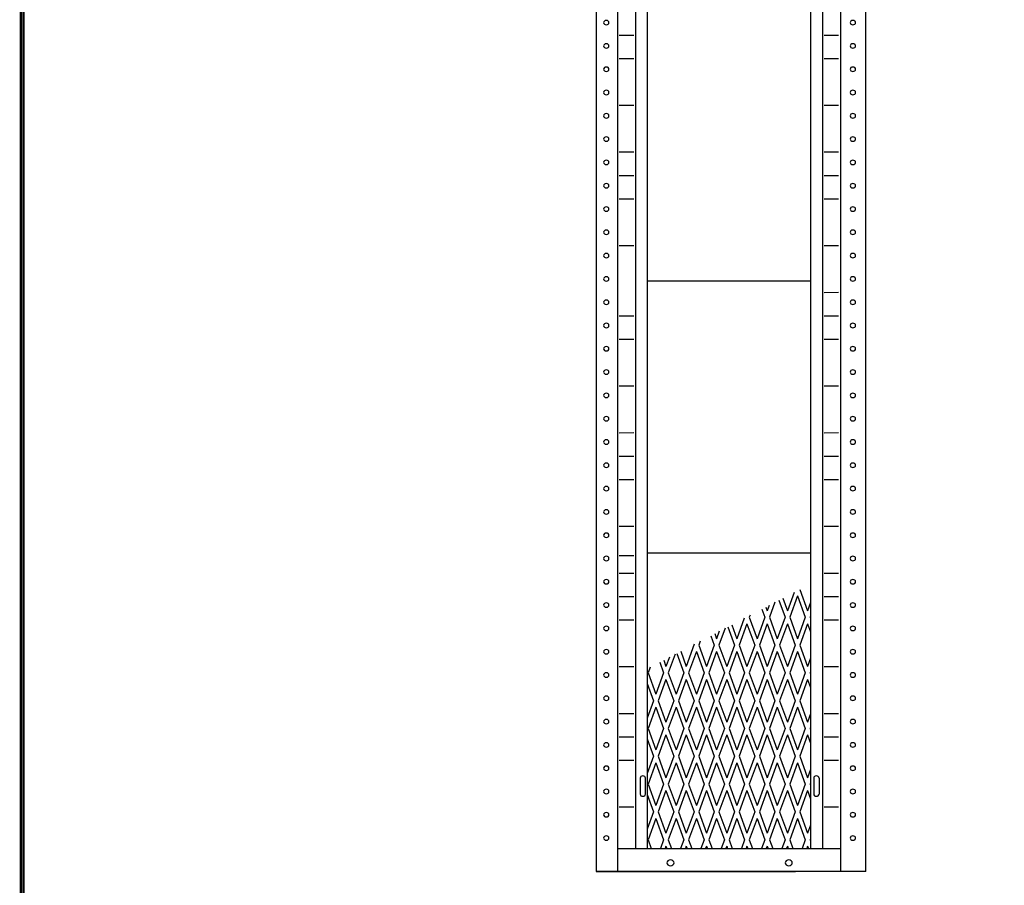
# Model space of a CAD drawing. Extents: x 0 to 196, y -2 to 123.
# Drawn here: x 0 to 44, y 22 to 61 of the extents above; entities that cross this region are included whole.
import ezdxf

# ---------------------------------------------------------------- set-up
doc = ezdxf.new("R2010")
doc.units = 0
doc.header["$MEASUREMENT"] = 0
doc.layers.get('0').update_dxf_attribs({"linetype": 'CONTINUOUS'})
doc.layers.add('CK_LEVEL_9', color=7, linetype='CONTINUOUS')

msp = doc.modelspace()

# ---------------------------------------------------------------- linework, layer by layer
at = {"const_width": 0.0972}
for points in [[(0, 0), (0, 122.871), (195.701, 122.871), (195.701, 0)], [(0.122, 0.122), (0.122, 122.749), (195.579, 122.749), (195.579, 0.122)]]:
    msp.add_lwpolyline(points, close=True, dxfattribs=at)
at = {"layer": 'CK_LEVEL_9', "color": 7, "linetype": 'Continuous'}
for p, q in [((25.613, 85.585), (25.613, 22.835)), ((26.561, 85.585), (26.561, 22.835)), ((36.478, 85.585), (36.478, 22.835)), ((37.613, 22.835), (37.613, 85.585)), ((27.362, 84.544), (27.362, 23.862)), ((27.883, 84.544), (27.883, 23.862)), ((35.156, 84.544), (35.156, 23.862)), ((35.677, 84.544), (35.677, 23.862)), ((26.638, 60.076), (27.285, 60.077)), ((35.755, 60.076), (36.401, 60.077)), ((26.638, 59.035), (27.285, 59.036)), ((35.755, 59.035), (36.401, 59.036)), ((26.638, 56.952), (27.285, 56.953)), ((35.755, 56.952), (36.401, 56.953)), ((26.638, 54.87), (27.285, 54.871)), ((35.755, 54.87), (36.401, 54.871)), ((26.638, 53.829), (27.285, 53.83)), ((35.755, 53.829), (36.401, 53.83)), ((26.638, 52.787), (27.285, 52.789)), ((35.755, 52.787), (36.401, 52.789)), ((26.638, 50.705), (27.285, 50.706)), ((35.755, 50.705), (36.401, 50.706)), ((35.156, 49.116), (27.883, 49.116)), ((35.755, 48.623), (36.401, 48.624)), ((26.638, 47.581), (27.285, 47.583)), ((35.755, 47.581), (36.401, 47.583)), ((26.638, 46.54), (27.285, 46.541)), ((35.755, 46.54), (36.401, 46.541)), ((26.638, 44.458), (27.285, 44.459)), ((35.755, 44.458), (36.401, 44.459)), ((26.638, 42.375), (27.285, 42.377)), ((35.755, 42.375), (36.401, 42.377)), ((26.638, 41.334), (27.285, 41.335)), ((35.755, 41.334), (36.401, 41.335)), ((26.638, 40.293), (27.285, 40.294)), ((35.755, 40.293), (36.401, 40.294)), ((26.638, 38.211), (27.285, 38.212)), ((35.755, 38.211), (36.401, 38.212)), ((26.638, 36.909), (27.285, 36.91)), ((35.156, 37.012), (27.883, 37.012)), ((26.638, 36.128), (27.285, 36.129)), ((35.755, 36.128), (36.401, 36.129)), ((26.638, 35.087), (27.285, 35.088)), ((34.423, 35.268), (34.123, 34.443)), ((34.573, 35.108), (34.227, 34.157)), ((34.573, 35.108), (34.919, 34.157)), ((34.676, 35.399), (35.023, 34.443)), ((35.755, 35.087), (36.401, 35.088)), ((33.312, 34.69), (33.222, 34.443)), ((33.569, 34.824), (33.326, 34.157)), ((33.743, 34.914), (34.019, 34.157)), ((33.918, 35.005), (34.123, 34.443)), ((35.156, 34.809), (35.023, 34.443)), ((32.458, 34.246), (32.425, 34.157)), ((32.985, 34.521), (33.118, 34.157)), ((33.161, 34.612), (33.222, 34.443)), ((35.156, 34.236), (35.128, 34.157)), ((26.638, 34.046), (27.285, 34.047)), ((31.646, 33.824), (31.871, 33.206)), ((32.201, 34.113), (31.871, 33.206)), ((32.321, 33.871), (31.975, 32.92)), ((32.321, 33.871), (32.667, 32.92)), ((32.425, 34.157), (32.771, 33.206)), ((33.118, 34.157), (32.771, 33.206)), ((33.222, 33.871), (32.876, 32.92)), ((33.222, 33.871), (33.568, 32.92)), ((33.326, 34.157), (33.672, 33.206)), ((34.019, 34.157), (33.672, 33.206)), ((34.123, 33.871), (33.776, 32.92)), ((34.123, 33.871), (34.469, 32.92)), ((34.227, 34.157), (34.573, 33.206)), ((34.919, 34.157), (34.573, 33.206)), ((35.023, 33.871), (34.677, 32.92)), ((35.023, 33.871), (35.156, 33.506)), ((35.128, 34.157), (35.156, 34.078)), ((35.755, 34.046), (36.401, 34.047)), ((30.713, 33.339), (30.866, 32.92)), ((30.888, 33.43), (30.97, 33.206)), ((31.09, 33.535), (30.97, 33.206)), ((31.347, 33.669), (31.074, 32.92)), ((31.47, 33.733), (31.766, 32.92)), ((29.979, 32.958), (29.619, 31.968)), ((30.236, 33.091), (30.173, 32.92)), ((30.173, 32.92), (30.519, 31.968)), ((30.866, 32.92), (30.519, 31.968)), ((31.074, 32.92), (31.42, 31.968)), ((31.766, 32.92), (31.42, 31.968)), ((31.975, 32.92), (32.321, 31.968)), ((32.667, 32.92), (32.321, 31.968)), ((32.876, 32.92), (33.222, 31.968)), ((33.568, 32.92), (33.222, 31.968)), ((33.776, 32.92), (34.123, 31.968)), ((34.469, 32.92), (34.123, 31.968)), ((34.677, 32.92), (35.023, 31.968)), ((29.125, 32.514), (28.822, 31.682)), ((29.198, 32.552), (29.514, 31.682)), ((29.373, 32.643), (29.619, 31.968)), ((30.069, 32.633), (29.723, 31.682)), ((30.069, 32.633), (30.415, 31.682)), ((30.97, 32.633), (30.624, 31.682)), ((30.97, 32.633), (31.316, 31.682)), ((31.871, 32.633), (31.524, 31.682)), ((31.871, 32.633), (32.217, 31.682)), ((32.771, 32.633), (32.425, 31.682)), ((32.771, 32.633), (33.118, 31.682)), ((33.672, 32.633), (33.326, 31.682)), ((33.672, 32.633), (34.019, 31.682)), ((34.573, 32.633), (34.227, 31.682)), ((34.573, 32.633), (34.919, 31.682)), ((28.44, 32.158), (28.614, 31.682)), ((28.616, 32.249), (28.718, 31.968)), ((28.868, 32.38), (28.718, 31.968)), ((35.156, 32.334), (35.023, 31.968)), ((26.638, 31.963), (27.285, 31.965)), ((28.014, 31.936), (27.921, 31.682)), ((27.921, 31.682), (28.267, 30.731)), ((28.614, 31.682), (28.267, 30.731)), ((28.822, 31.682), (29.168, 30.731)), ((29.514, 31.682), (29.168, 30.731)), ((29.723, 31.682), (30.069, 30.731)), ((30.415, 31.682), (30.069, 30.731)), ((30.624, 31.682), (30.97, 30.731)), ((31.316, 31.682), (30.97, 30.731)), ((31.524, 31.682), (31.871, 30.731)), ((32.217, 31.682), (31.871, 30.731)), ((32.425, 31.682), (32.771, 30.731)), ((33.118, 31.682), (32.771, 30.731)), ((33.326, 31.682), (33.672, 30.731)), ((34.019, 31.682), (33.672, 30.731)), ((34.227, 31.682), (34.573, 30.731)), ((34.919, 31.682), (34.573, 30.731)), ((35.156, 31.761), (35.128, 31.682)), ((35.128, 31.682), (35.156, 31.603)), ((35.755, 31.963), (36.401, 31.965)), ((27.883, 31.216), (28.163, 30.445)), ((28.718, 31.396), (28.371, 30.445)), ((28.718, 31.396), (29.064, 30.445)), ((29.619, 31.396), (29.272, 30.445)), ((29.619, 31.396), (29.965, 30.445)), ((30.519, 31.396), (30.173, 30.445)), ((30.519, 31.396), (30.866, 30.445)), ((31.42, 31.396), (31.074, 30.445)), ((31.42, 31.396), (31.766, 30.445)), ((32.321, 31.396), (31.975, 30.445)), ((32.321, 31.396), (32.667, 30.445)), ((33.222, 31.396), (32.876, 30.445)), ((33.222, 31.396), (33.568, 30.445)), ((34.123, 31.396), (33.776, 30.445)), ((34.123, 31.396), (34.469, 30.445)), ((35.023, 31.396), (34.677, 30.445)), ((35.023, 31.396), (35.156, 31.031)), ((28.163, 30.445), (27.883, 29.674)), ((28.371, 30.445), (28.718, 29.493)), ((29.064, 30.445), (28.718, 29.493)), ((29.272, 30.445), (29.619, 29.493)), ((29.965, 30.445), (29.619, 29.493)), ((30.173, 30.445), (30.519, 29.493)), ((30.866, 30.445), (30.519, 29.493)), ((31.074, 30.445), (31.42, 29.493)), ((31.766, 30.445), (31.42, 29.493)), ((31.975, 30.445), (32.321, 29.493)), ((32.667, 30.445), (32.321, 29.493)), ((32.876, 30.445), (33.222, 29.493)), ((33.568, 30.445), (33.222, 29.493)), ((33.776, 30.445), (34.123, 29.493)), ((34.469, 30.445), (34.123, 29.493)), ((34.677, 30.445), (35.023, 29.493)), ((26.638, 29.881), (27.285, 29.882)), ((28.267, 30.158), (27.921, 29.207)), ((28.267, 30.158), (28.614, 29.207)), ((29.168, 30.158), (28.822, 29.207)), ((29.168, 30.158), (29.514, 29.207)), ((30.069, 30.158), (29.723, 29.207)), ((30.069, 30.158), (30.415, 29.207)), ((30.97, 30.158), (30.624, 29.207)), ((30.97, 30.158), (31.316, 29.207)), ((31.871, 30.158), (31.524, 29.207)), ((31.871, 30.158), (32.217, 29.207)), ((32.771, 30.158), (32.425, 29.207)), ((32.771, 30.158), (33.118, 29.207)), ((33.672, 30.158), (33.326, 29.207)), ((33.672, 30.158), (34.019, 29.207)), ((34.573, 30.158), (34.227, 29.207)), ((34.573, 30.158), (34.919, 29.207)), ((35.156, 29.859), (35.023, 29.493)), ((35.755, 29.881), (36.401, 29.882)), ((27.921, 29.207), (28.267, 28.256)), ((28.614, 29.207), (28.267, 28.256)), ((28.822, 29.207), (29.168, 28.256)), ((29.514, 29.207), (29.168, 28.256)), ((29.723, 29.207), (30.069, 28.256)), ((30.415, 29.207), (30.069, 28.256)), ((30.624, 29.207), (30.97, 28.256)), ((31.316, 29.207), (30.97, 28.256)), ((31.524, 29.207), (31.871, 28.256)), ((32.217, 29.207), (31.871, 28.256)), ((32.425, 29.207), (32.771, 28.256)), ((33.118, 29.207), (32.771, 28.256)), ((33.326, 29.207), (33.672, 28.256)), ((34.019, 29.207), (33.672, 28.256)), ((34.227, 29.207), (34.573, 28.256)), ((34.919, 29.207), (34.573, 28.256)), ((35.156, 29.286), (35.128, 29.207)), ((35.128, 29.207), (35.156, 29.128)), ((26.638, 28.84), (27.285, 28.841)), ((27.883, 28.741), (28.163, 27.97)), ((28.718, 28.921), (28.371, 27.97)), ((28.718, 28.921), (29.064, 27.97)), ((29.619, 28.921), (29.272, 27.97)), ((29.619, 28.921), (29.965, 27.97)), ((30.519, 28.921), (30.173, 27.97)), ((30.519, 28.921), (30.866, 27.97)), ((31.42, 28.921), (31.074, 27.97)), ((31.42, 28.921), (31.766, 27.97)), ((32.321, 28.921), (31.975, 27.97)), ((32.321, 28.921), (32.667, 27.97)), ((33.222, 28.921), (32.876, 27.97)), ((33.222, 28.921), (33.568, 27.97)), ((34.123, 28.921), (33.776, 27.97)), ((34.123, 28.921), (34.469, 27.97)), ((35.023, 28.921), (34.677, 27.97)), ((35.023, 28.921), (35.156, 28.556)), ((35.755, 28.84), (36.401, 28.841)), ((26.638, 27.799), (27.285, 27.8)), ((28.163, 27.97), (27.883, 27.199)), ((28.267, 27.683), (27.921, 26.732)), ((28.267, 27.683), (28.614, 26.732)), ((28.371, 27.97), (28.718, 27.018)), ((29.064, 27.97), (28.718, 27.018)), ((29.168, 27.683), (28.822, 26.732)), ((29.168, 27.683), (29.514, 26.732)), ((29.272, 27.97), (29.619, 27.018)), ((29.965, 27.97), (29.619, 27.018)), ((30.069, 27.683), (29.723, 26.732)), ((30.069, 27.683), (30.415, 26.732)), ((30.173, 27.97), (30.519, 27.018)), ((30.866, 27.97), (30.519, 27.018)), ((30.97, 27.683), (30.624, 26.732)), ((30.97, 27.683), (31.316, 26.732)), ((31.074, 27.97), (31.42, 27.018)), ((31.766, 27.97), (31.42, 27.018)), ((31.871, 27.683), (31.524, 26.732)), ((31.871, 27.683), (32.217, 26.732)), ((31.975, 27.97), (32.321, 27.018)), ((32.667, 27.97), (32.321, 27.018)), ((32.771, 27.683), (32.425, 26.732)), ((32.771, 27.683), (33.118, 26.732)), ((32.876, 27.97), (33.222, 27.018)), ((33.568, 27.97), (33.222, 27.018)), ((33.672, 27.683), (33.326, 26.732)), ((33.672, 27.683), (34.019, 26.732)), ((33.776, 27.97), (34.123, 27.018)), ((34.469, 27.97), (34.123, 27.018)), ((34.573, 27.683), (34.227, 26.732)), ((34.573, 27.683), (34.919, 26.732)), ((34.677, 27.97), (35.023, 27.018)), ((35.755, 27.799), (36.401, 27.8)), ((35.156, 27.384), (35.023, 27.018)), ((27.568, 26.999, -54.186), (27.568, 26.286, -54.691)), ((27.806, 26.286, -54.691), (27.806, 26.999, -54.186)), ((35.156, 26.811), (35.128, 26.732)), ((35.292, 26.999, -54.186), (35.292, 26.286, -54.691)), ((35.53, 26.999, -54.186), (35.53, 26.286, -54.691)), ((27.921, 26.732), (28.267, 25.781)), ((28.614, 26.732), (28.267, 25.781)), ((28.718, 26.446), (28.371, 25.495)), ((28.718, 26.446), (29.064, 25.495)), ((28.822, 26.732), (29.168, 25.781)), ((29.514, 26.732), (29.168, 25.781)), ((29.619, 26.446), (29.272, 25.495)), ((29.619, 26.446), (29.965, 25.495)), ((29.723, 26.732), (30.069, 25.781)), ((30.415, 26.732), (30.069, 25.781)), ((30.519, 26.446), (30.173, 25.495)), ((30.519, 26.446), (30.866, 25.495)), ((30.624, 26.732), (30.97, 25.781)), ((31.316, 26.732), (30.97, 25.781)), ((31.42, 26.446), (31.074, 25.495)), ((31.42, 26.446), (31.766, 25.495)), ((31.524, 26.732), (31.871, 25.781)), ((32.217, 26.732), (31.871, 25.781)), ((32.321, 26.446), (31.975, 25.495)), ((32.321, 26.446), (32.667, 25.495)), ((32.425, 26.732), (32.771, 25.781)), ((33.118, 26.732), (32.771, 25.781)), ((33.222, 26.446), (32.876, 25.495)), ((33.222, 26.446), (33.568, 25.495)), ((33.326, 26.732), (33.672, 25.781)), ((34.019, 26.732), (33.672, 25.781)), ((34.123, 26.446), (33.776, 25.495)), ((34.123, 26.446), (34.469, 25.495)), ((34.227, 26.732), (34.573, 25.781)), ((34.919, 26.732), (34.573, 25.781)), ((35.023, 26.446), (34.677, 25.495)), ((35.023, 26.446), (35.156, 26.081)), ((35.128, 26.732), (35.156, 26.653)), ((27.883, 26.266), (28.163, 25.495)), ((26.638, 25.716), (27.285, 25.717)), ((28.163, 25.495), (27.883, 24.724)), ((28.371, 25.495), (28.718, 24.543)), ((29.064, 25.495), (28.718, 24.543)), ((29.272, 25.495), (29.619, 24.543)), ((29.965, 25.495), (29.619, 24.543)), ((30.173, 25.495), (30.519, 24.543)), ((30.866, 25.495), (30.519, 24.543)), ((31.074, 25.495), (31.42, 24.543)), ((31.766, 25.495), (31.42, 24.543)), ((31.975, 25.495), (32.321, 24.543)), ((32.667, 25.495), (32.321, 24.543)), ((32.876, 25.495), (33.222, 24.543)), ((33.568, 25.495), (33.222, 24.543)), ((33.776, 25.495), (34.123, 24.543)), ((34.469, 25.495), (34.123, 24.543)), ((34.677, 25.495), (35.023, 24.543)), ((35.755, 25.716), (36.401, 25.717)), ((28.267, 25.208), (27.921, 24.257)), ((28.267, 25.208), (28.614, 24.257)), ((29.168, 25.208), (28.822, 24.257)), ((29.168, 25.208), (29.514, 24.257)), ((30.069, 25.208), (29.723, 24.257)), ((30.069, 25.208), (30.415, 24.257)), ((30.97, 25.208), (30.624, 24.257)), ((30.97, 25.208), (31.316, 24.257)), ((31.871, 25.208), (31.524, 24.257)), ((31.871, 25.208), (32.217, 24.257)), ((32.771, 25.208), (32.425, 24.257)), ((32.771, 25.208), (33.118, 24.257)), ((33.672, 25.208), (33.326, 24.257)), ((33.672, 25.208), (34.019, 24.257)), ((34.573, 25.208), (34.227, 24.257)), ((34.573, 25.208), (34.919, 24.257)), ((35.156, 24.909), (35.023, 24.543)), ((27.921, 24.257), (28.065, 23.862)), ((28.614, 24.257), (28.47, 23.862)), ((28.822, 24.257), (28.966, 23.862)), ((29.514, 24.257), (29.371, 23.862)), ((29.723, 24.257), (29.866, 23.862)), ((30.415, 24.257), (30.271, 23.862)), ((30.624, 24.257), (30.767, 23.862)), ((31.316, 24.257), (31.172, 23.862)), ((31.524, 24.257), (31.668, 23.862)), ((32.217, 24.257), (32.073, 23.862)), ((32.425, 24.257), (32.569, 23.862)), ((33.118, 24.257), (32.974, 23.862)), ((33.326, 24.257), (33.47, 23.862)), ((34.019, 24.257), (33.875, 23.862)), ((34.227, 24.257), (34.371, 23.862)), ((34.919, 24.257), (34.776, 23.862)), ((35.156, 24.336), (35.128, 24.257)), ((35.128, 24.257), (35.156, 24.178)), ((26.561, 23.862), (36.478, 23.862)), ((28.718, 23.971), (28.678, 23.862)), ((28.718, 23.971), (28.757, 23.862)), ((29.619, 23.971), (29.579, 23.862)), ((29.619, 23.971), (29.658, 23.862)), ((30.519, 23.971), (30.48, 23.862)), ((30.519, 23.971), (30.559, 23.862)), ((31.42, 23.971), (31.381, 23.862)), ((31.42, 23.971), (31.46, 23.862)), ((32.321, 23.971), (32.281, 23.862)), ((32.321, 23.971), (32.361, 23.862)), ((33.222, 23.971), (33.182, 23.862)), ((33.222, 23.971), (33.261, 23.862)), ((34.123, 23.971), (34.083, 23.862)), ((34.123, 23.971), (34.162, 23.862)), ((35.023, 23.971), (34.984, 23.862)), ((35.023, 23.971), (35.063, 23.862)), ((25.613, 22.835), (34.482, 22.835)), ((37.613, 22.835), (25.613, 22.835))]:
    msp.add_line(p, q, dxfattribs=at)
at = {"layer": 'CK_LEVEL_9', "color": 7, "linetype": 'Continuous', "extrusion": (4.70513e-15, 0.57735, -0.816497)}
for centre, radius in [((-26.062, 37.351, 52.192), 0.119), ((-37.036, 37.351, 52.192), 0.119), ((-26.062, 36.08, 52.192), 0.119), ((-37.036, 36.08, 52.192), 0.119), ((-26.062, 34.81, 52.192), 0.119), ((-37.036, 34.81, 52.192), 0.119), ((-26.062, 33.54, 52.192), 0.119), ((-37.036, 33.54, 52.192), 0.119), ((-26.062, 32.269, 52.192), 0.119), ((-37.036, 32.269, 52.192), 0.119), ((-26.062, 30.999, 52.192), 0.119), ((-37.036, 30.999, 52.192), 0.119), ((-26.062, 29.729, 52.192), 0.119), ((-37.036, 29.729, 52.192), 0.119), ((-26.062, 28.459, 52.192), 0.119), ((-37.036, 28.459, 52.192), 0.119), ((-26.062, 27.188, 52.192), 0.119), ((-37.036, 27.188, 52.192), 0.119), ((-26.062, 25.918, 52.192), 0.119), ((-37.036, 25.918, 52.192), 0.119), ((-26.062, 24.648, 52.192), 0.119), ((-37.036, 24.648, 52.192), 0.119), ((-26.062, 23.378, 52.192), 0.119), ((-37.036, 23.378, 52.192), 0.119), ((-26.062, 22.107, 52.192), 0.119), ((-37.036, 22.107, 52.192), 0.119), ((-26.062, 20.837, 52.192), 0.119), ((-37.036, 20.837, 52.192), 0.119), ((-26.062, 19.567, 52.192), 0.119), ((-37.036, 19.567, 52.192), 0.119), ((-26.062, 18.297, 52.192), 0.119), ((-37.036, 18.297, 52.192), 0.119), ((-26.062, 17.026, 52.192), 0.119), ((-37.036, 17.026, 52.192), 0.119), ((-26.062, 15.756, 52.192), 0.119), ((-37.036, 15.756, 52.192), 0.119), ((-26.062, 14.486, 52.192), 0.119), ((-37.036, 14.486, 52.192), 0.119), ((-26.062, 13.216, 52.192), 0.119), ((-37.036, 13.216, 52.192), 0.119), ((-26.062, 11.945, 52.192), 0.119), ((-37.036, 11.945, 52.192), 0.119), ((-26.062, 10.675, 52.192), 0.119), ((-37.036, 10.675, 52.192), 0.119), ((-26.062, 9.405, 52.192), 0.119), ((-37.036, 9.405, 52.192), 0.119), ((-26.062, 8.134, 52.192), 0.119), ((-37.036, 8.134, 52.192), 0.119), ((-26.062, 6.864, 52.192), 0.119), ((-37.036, 6.864, 52.192), 0.119), ((-26.062, 5.594, 52.192), 0.119), ((-37.036, 5.594, 52.192), 0.119), ((-26.062, 4.324, 52.192), 0.119), ((-37.036, 4.324, 52.192), 0.119), ((-26.062, 3.053, 52.192), 0.119), ((-37.036, 3.053, 52.192), 0.119), ((-26.062, 1.783, 52.192), 0.119), ((-37.036, 1.783, 52.192), 0.119), ((-26.062, 0.513, 52.192), 0.119), ((-37.036, 0.513, 52.192), 0.119), ((-26.062, -0.757, 52.192), 0.119), ((-37.036, -0.757, 52.192), 0.119), ((-26.062, -2.028, 52.192), 0.119), ((-37.036, -2.028, 52.192), 0.119), ((-26.062, -3.298, 52.192), 0.119), ((-37.036, -3.298, 52.192), 0.119), ((-26.062, -4.568, 52.192), 0.119), ((-37.036, -4.568, 52.192), 0.119), ((-26.062, -5.838, 52.192), 0.119), ((-37.036, -5.838, 52.192), 0.119), ((-26.062, -7.109, 52.192), 0.119), ((-37.036, -7.109, 52.192), 0.119), ((-28.917, -13.408, 59.196), 0.159), ((-34.181, -13.408, 59.196), 0.159)]:
    msp.add_circle(centre, radius, dxfattribs=at)
at = {"layer": 'CK_LEVEL_9', "color": 7, "linetype": 'Continuous', "extrusion": (5.97053e-18, -0.57735, 0.816497)}
for centre, start, end in [((27.687, -9.24, -59.831), 0, 180), ((35.411, -9.24, -59.831), 0, 180), ((27.687, -10.114, -59.831), 180, 360), ((35.411, -10.114, -59.831), 180, 0)]:
    msp.add_arc(centre, 0.119, start, end, dxfattribs=at)

doc.saveas('drawing.dxf')
